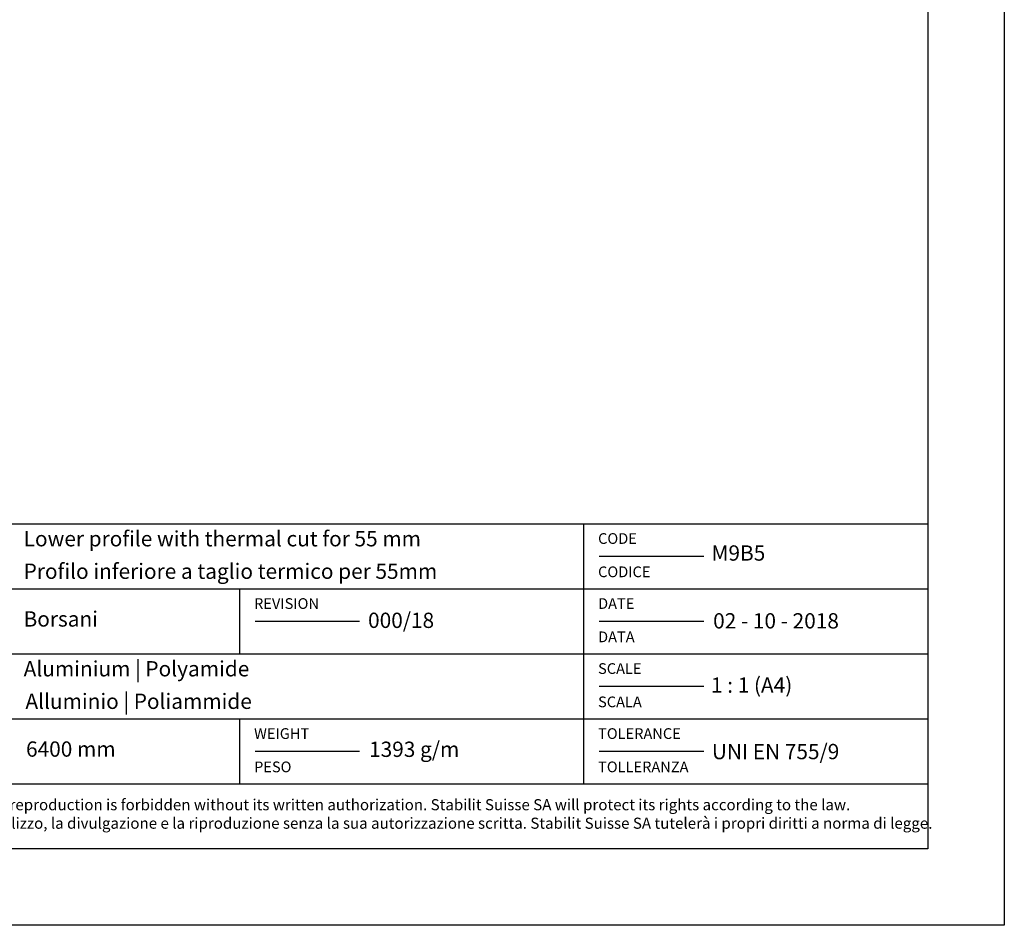
# Model space of a CAD drawing. Units: millimetres. Extents: x -2949 to -884, y -1585 to 27.
# Drawn here: x -2630 to -2501, y -270 to -152 of the extents above; entities that cross this region are included whole.
import ezdxf
from ezdxf.enums import TextEntityAlignment as Align

# ---------------------------------------------------------------- set-up
doc = ezdxf.new("R2010")
doc.units = ezdxf.units.MM
doc.layers.add('TESTO', color=7, linetype='Continuous')
doc.styles.add('Arial', font='arial.ttf', dxfattribs={"height": 2.5})
doc.styles.add('Scerif', font='sanss___.ttf')
doc.styles.add('Tahoma', font='tahoma.ttf')

msp = doc.modelspace()

# ---------------------------------------------------------------- linework, layer by layer
at = {"linetype": 'Continuous'}
for p, q in [((-2700.754, -217.882), (-2510.754, -217.882)), ((-2645.754, -226.382), (-2510.754, -226.382)), ((-2645.754, -234.882), (-2510.754, -234.882)), ((-2645.754, -243.382), (-2510.754, -243.382))]:
    msp.add_line(p, q, dxfattribs=at)
for p, q in [((-2555.754, -251.882), (-2555.754, -217.882)), ((-2600.754, -234.882), (-2600.754, -226.382)), ((-2600.754, -251.882), (-2600.754, -243.382)), ((-2640.754, -251.882), (-2510.754, -251.882))]:
    msp.add_line(p, q)
at = {"color": 136, "linetype": 'Continuous', "true_color": 0x008770}
for p, q in [((-2553.754, -222.132), (-2540.081, -222.132)), ((-2598.754, -230.632), (-2585.081, -230.632)), ((-2553.754, -230.632), (-2540.081, -230.632)), ((-2553.754, -239.132), (-2540.081, -239.132)), ((-2598.754, -247.632), (-2585.081, -247.632)), ((-2553.754, -247.632), (-2540.081, -247.632))]:
    msp.add_line(p, q, dxfattribs=at)
at = {"color": 251, "true_color": 0x636466}
msp.add_lwpolyline([(-2500.754, -270.382), (-2710.754, -270.382), (-2710.754, 26.618), (-2500.754, 26.618)], close=True, dxfattribs=at)
msp.add_lwpolyline([(-2510.754, -260.382), (-2700.754, -260.382), (-2700.754, 16.618), (-2510.754, 16.618)], close=True)

# ---------------------------------------------------------------- texts
at = {"style": 'Tahoma'}
for s, p in [('Lower profile with thermal cut for 55 mm', (-2629.035, -219.844)), ('M9B5', (-2539.056, -221.712)), ('Profilo inferiore a taglio termico per 55mm', (-2629.035, -224.094)), ('Borsani', (-2629.047, -230.333)), ('000/18', (-2583.98, -230.511)), ('02 - 10 - 2018', (-2538.84, -230.579)), ('Aluminium | Polyamide', (-2629.035, -236.844)), ('1 : 1 (A4)', (-2539.127, -238.979)), ('Alluminio | Poliammide', (-2628.804, -241.094)), ('UNI EN 755/9', (-2539.008, -247.67))]:
    msp.add_text(s, height=2, dxfattribs=at).set_placement(p, align=Align.MIDDLE_LEFT)
at = {"color": 136, "linetype": 'Continuous', "true_color": 0x008770, "style": 'Scerif'}
for s, p in [('CODE', (-2553.893, -219.118)), ('CODICE', (-2553.893, -223.473)), ('REVISION', (-2598.893, -227.618)), ('DATE', (-2553.893, -227.618)), ('DATA', (-2553.893, -231.973)), ('SCALE', (-2553.893, -236.118)), ('SCALA', (-2553.893, -240.473)), ('WEIGHT', (-2598.893, -244.618)), ('TOLERANCE', (-2553.893, -244.618)), ('PESO', (-2598.893, -248.973)), ('TOLLERANZA', (-2553.893, -248.973))]:
    msp.add_text(s, height=1.4, dxfattribs=at).set_placement(p, align=Align.TOP_LEFT)
at = {"char_height": 2, "attachment_point": 1, "style": 'Tahoma'}
for s, insert in [('6400 mm', (-2628.724, -246.342)), ('1393 g/m', (-2583.85, -246.371))]:
    msp.add_mtext_dynamic_manual_height_columns(s, width=17.59593, gutter_width=12.5, heights=[0], dxfattribs=dict(at, insert=insert))
at = {"layer": 'TESTO', "insert": (-2698.079, -253.893), "char_height": 1.45, "attachment_point": 1, "style": 'Arial'}
msp.add_mtext_dynamic_manual_height_columns("This document is property of Stabilit Suisse SA and the use, disclosure or reproduction is forbidden without its written authorization. Stabilit Suisse SA will protect its rights according to the law.\\PQuesto documento è di proprietà della Stabilit Suisse SA che ne vieta l'utilizzo, la divulgazione e la riproduzione senza la sua autorizzazione scritta. Stabilit Suisse SA tutelerà i propri diritti a norma di legge.", width=193.79718, gutter_width=12.5, heights=[6.23], dxfattribs=at)

doc.saveas('drawing.dxf')
